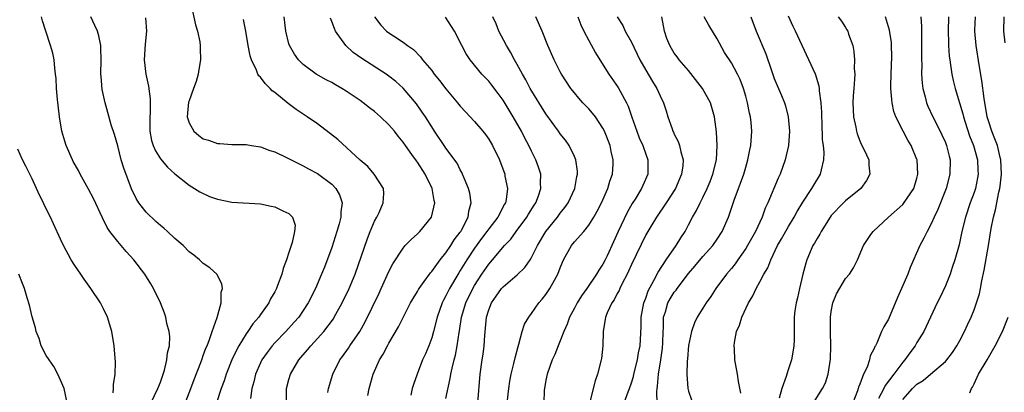
# Model space of a CAD drawing. Units: inches. Extents: x 2517000 to 2520000, y 1539000 to 1542000.
# Drawn here: x 2518051 to 2518189, y 1539948 to 1540001 of the extents above; entities that cross this region are included whole.
import ezdxf

# ---------------------------------------------------------------- set-up
doc = ezdxf.new("R2010")
doc.units = ezdxf.units.IN
doc.header["$MEASUREMENT"] = 0
doc.layers.add('LD25171539_2ft', color=63, linetype='Continuous')

msp = doc.modelspace()

# ---------------------------------------------------------------- linework, layer by layer
at = {"layer": 'LD25171539_2ft'}
for points, elevation in [([(2518075.31, 1540002.69), (2518075.9, 1539999.9), (2518076.18, 1539999), (2518076.51, 1539997.49), (2518076.57, 1539997), (2518076.56, 1539996.56), (2518076.62, 1539995), (2518076.37, 1539993.63), (2518076.29, 1539993), (2518075.98, 1539991.98), (2518075.64, 1539991), (2518075, 1539989.27), (2518074.94, 1539989.06), (2518074.75, 1539987), (2518075, 1539986.18), (2518075.66, 1539985), (2518076.39, 1539984.39), (2518077, 1539983.94), (2518077.75, 1539983.75), (2518079, 1539983.3), (2518079.32, 1539983.31), (2518081, 1539983.16), (2518083, 1539983.14), (2518083.75, 1539983), (2518085, 1539982.81), (2518086.32, 1539982.32), (2518087, 1539982.1), (2518088.67, 1539981.33), (2518090.43, 1539980.43), (2518091, 1539980.18), (2518091.75, 1539979.75), (2518093, 1539979.08), (2518095, 1539977.59), (2518095.56, 1539977), (2518096.09, 1539976.09), (2518096.44, 1539975), (2518096.27, 1539973.73), (2518096.29, 1539973), (2518096.04, 1539972.04), (2518095.73, 1539971), (2518095, 1539968.76), (2518093.98, 1539965.98), (2518093.58, 1539965), (2518092.72, 1539963), (2518091.71, 1539961), (2518091, 1539959.91), (2518090.37, 1539959), (2518089.73, 1539958.27), (2518088.56, 1539957), (2518087, 1539955.4), (2518086.64, 1539955), (2518085.93, 1539954.07), (2518085.2, 1539953), (2518085, 1539952.59), (2518084.31, 1539951), (2518084.07, 1539949.93), (2518083.82, 1539949), (2518083.63, 1539947.63)], 7434), ([(2518068.82, 1539945.18), (2518070.64, 1539949), (2518071, 1539949.91), (2518071.38, 1539951), (2518071.56, 1539951.56), (2518071.91, 1539953), (2518071.99, 1539954.01), (2518072.24, 1539955), (2518072.29, 1539956.29), (2518072.2, 1539957), (2518071.91, 1539958.09), (2518071.73, 1539959), (2518071.54, 1539959.54), (2518070.98, 1539961), (2518070.03, 1539963), (2518069.65, 1539963.65), (2518068.8, 1539965), (2518067.28, 1539967), (2518066.2, 1539968.2), (2518065, 1539969.56), (2518063.92, 1539971), (2518063.55, 1539971.55), (2518062.88, 1539972.88), (2518061.6, 1539975.6), (2518060.92, 1539976.92), (2518059.74, 1539979), (2518059.49, 1539979.49), (2518058.78, 1539980.78), (2518058.67, 1539981), (2518057.79, 1539983), (2518057.6, 1539983.6), (2518057.18, 1539985), (2518056.84, 1539987), (2518056.64, 1539988.64), (2518056.56, 1539989.44), (2518056.42, 1539991), (2518056.37, 1539992.37), (2518056.31, 1539993), (2518056.19, 1539993.81), (2518056.09, 1539995), (2518055.92, 1539995.92), (2518055.6, 1539997), (2518054.94, 1539999), (2518054.47, 1540000.47), (2518054.31, 1540001)], 7428), ([(2518073.72, 1539945), (2518075.25, 1539949), (2518075.72, 1539950.28), (2518076.63, 1539952.63), (2518076.82, 1539953.18), (2518077, 1539953.62), (2518077.36, 1539954.64), (2518077.52, 1539955), (2518077.87, 1539955.87), (2518078.25, 1539957), (2518078.95, 1539958.95), (2518079.52, 1539961), (2518079.52, 1539962.48), (2518079.67, 1539963), (2518079.61, 1539963.61), (2518078.94, 1539964.94), (2518078.88, 1539965), (2518077.91, 1539965.91), (2518077, 1539966.52), (2518076.48, 1539967), (2518075.66, 1539967.66), (2518075, 1539968.14), (2518074.16, 1539969), (2518073, 1539970), (2518071.97, 1539971), (2518071.46, 1539971.46), (2518071, 1539971.81), (2518070.37, 1539972.37), (2518069, 1539973.7), (2518067.98, 1539975), (2518067.61, 1539975.61), (2518066.95, 1539976.95), (2518065.85, 1539979.85), (2518065.5, 1539981), (2518065, 1539982.95), (2518064.54, 1539984.54), (2518064.11, 1539985.89), (2518063.64, 1539987.64), (2518063.25, 1539989), (2518062.85, 1539990.85), (2518062.67, 1539992.67), (2518062.65, 1539993), (2518062.68, 1539995), (2518062.65, 1539996.65), (2518062.63, 1539997), (2518062.34, 1539998.34), (2518062.16, 1539999), (2518061.82, 1539999.82), (2518061.26, 1540001)], 7430), ([(2518068.88, 1540000.88), (2518069.03, 1539999), (2518068.83, 1539997.17), (2518068.72, 1539995), (2518068.95, 1539993), (2518069.32, 1539991.32), (2518069.54, 1539989.54), (2518069.54, 1539987.54), (2518069.51, 1539987), (2518069.52, 1539986.48), (2518069.52, 1539985), (2518069.73, 1539983.73), (2518069.96, 1539983), (2518070.28, 1539982.28), (2518071, 1539981.13), (2518071.98, 1539979.98), (2518073.03, 1539979.03), (2518075, 1539977.47), (2518075.78, 1539977), (2518076.52, 1539976.52), (2518077.89, 1539975.89), (2518079, 1539975.5), (2518081, 1539975.08), (2518085, 1539974.84), (2518086.53, 1539974.53), (2518087, 1539974.41), (2518088.14, 1539973.86), (2518089, 1539973.49), (2518089.51, 1539973), (2518089.85, 1539971.85), (2518089.79, 1539971), (2518089.46, 1539969.46), (2518089.29, 1539969), (2518089, 1539968.04), (2518088.65, 1539967), (2518088.2, 1539965.8), (2518087.99, 1539965), (2518087.4, 1539963.4), (2518087.24, 1539963), (2518087, 1539962.54), (2518086.43, 1539961.57), (2518086.17, 1539961), (2518085, 1539959.36), (2518084.76, 1539959), (2518083.93, 1539958.07), (2518083.24, 1539957), (2518083, 1539956.67), (2518081.99, 1539955), (2518081.63, 1539954.37), (2518081, 1539953), (2518080.18, 1539951), (2518079.9, 1539950.1), (2518079.49, 1539949), (2518078.86, 1539947)], 7432), ([(2518088.66, 1539947), (2518088.67, 1539949), (2518089, 1539950.29), (2518089.2, 1539951), (2518090.38, 1539953), (2518090.67, 1539953.33), (2518091.6, 1539954.4), (2518092.08, 1539955), (2518093, 1539955.99), (2518093.87, 1539957), (2518095.22, 1539958.78), (2518095.35, 1539959), (2518096.48, 1539961), (2518097.44, 1539963), (2518098.26, 1539965), (2518099.99, 1539970.01), (2518100.39, 1539971), (2518101, 1539972.43), (2518101.32, 1539973), (2518101.62, 1539973.62), (2518102.22, 1539975), (2518102.28, 1539976.28), (2518102.23, 1539977), (2518100.93, 1539979), (2518100.06, 1539980.06), (2518099, 1539980.98), (2518095.87, 1539983.87), (2518093, 1539986.02), (2518091.57, 1539987), (2518090.03, 1539988.03), (2518088.89, 1539988.89), (2518087, 1539990.43), (2518086.67, 1539990.67), (2518086.36, 1539991), (2518085.66, 1539991.66), (2518085, 1539992.55), (2518084.77, 1539992.77), (2518084.65, 1539993), (2518084.45, 1539993.55), (2518083.75, 1539995), (2518083.57, 1539995.57), (2518083.29, 1539997), (2518082.97, 1539999), (2518082.65, 1540000.65)], 7436), ([(2518094.44, 1539948.44), (2518094.53, 1539949), (2518095.15, 1539951), (2518096.15, 1539953), (2518096.51, 1539953.49), (2518097.34, 1539954.66), (2518097.55, 1539955), (2518098.91, 1539957), (2518099.67, 1539958.33), (2518101.64, 1539962.36), (2518101.94, 1539963), (2518103, 1539965.37), (2518103.55, 1539966.45), (2518105, 1539968.66), (2518105.3, 1539969), (2518106.12, 1539969.88), (2518107, 1539970.65), (2518107.35, 1539971), (2518108.98, 1539973), (2518109.42, 1539975), (2518109.33, 1539975.33), (2518109.07, 1539977), (2518108.1, 1539979), (2518107, 1539980.7), (2518106.87, 1539980.87), (2518106.24, 1539981.76), (2518105.33, 1539983), (2518105, 1539983.49), (2518104.3, 1539984.3), (2518103.78, 1539985), (2518103, 1539985.92), (2518101.85, 1539987), (2518101, 1539987.76), (2518100.28, 1539988.28), (2518099.41, 1539989), (2518099, 1539989.29), (2518097, 1539990.62), (2518096.39, 1539991), (2518095.5, 1539991.49), (2518095, 1539991.8), (2518094.21, 1539992.21), (2518092.81, 1539993), (2518091, 1539994.35), (2518090.35, 1539995), (2518089.78, 1539995.78), (2518089.07, 1539997), (2518089, 1539997.22), (2518088.56, 1539999), (2518088.31, 1540001)], 7438), ([(2518100.04, 1539948.04), (2518100.24, 1539949), (2518100.78, 1539951), (2518101.7, 1539953), (2518102.2, 1539953.8), (2518102.8, 1539955), (2518103, 1539955.37), (2518104.34, 1539957.66), (2518106.04, 1539961), (2518106.39, 1539961.61), (2518107, 1539962.56), (2518107.15, 1539962.85), (2518107.25, 1539963), (2518107.96, 1539963.96), (2518108.82, 1539965.18), (2518109, 1539965.36), (2518110.18, 1539967), (2518111, 1539967.99), (2518111.68, 1539969), (2518112.17, 1539969.83), (2518113, 1539970.88), (2518113.08, 1539971), (2518113.18, 1539971.18), (2518114.1, 1539973), (2518114.19, 1539973.81), (2518114.53, 1539975), (2518114.35, 1539976.35), (2518114.17, 1539977), (2518113.54, 1539978.46), (2518113.34, 1539979), (2518113.24, 1539979.24), (2518113, 1539979.62), (2518112.55, 1539980.55), (2518111, 1539982.62), (2518110.86, 1539982.86), (2518109.4, 1539985), (2518109, 1539985.62), (2518108.15, 1539987), (2518107.69, 1539987.69), (2518106.86, 1539988.86), (2518105.01, 1539991.01), (2518103.96, 1539991.96), (2518103, 1539992.73), (2518102.63, 1539993), (2518099.2, 1539995.2), (2518098.02, 1539996.02), (2518096.98, 1539996.98), (2518095.54, 1539999), (2518095.37, 1539999.37), (2518095, 1540000.36), (2518094.8, 1540000.8)], 7440), ([(2518100.97, 1540001), (2518101.86, 1539999.86), (2518102.69, 1539999), (2518103, 1539998.77), (2518103.67, 1539998.33), (2518105, 1539997.48), (2518105.62, 1539997), (2518106.44, 1539996.44), (2518107.43, 1539995.43), (2518107.73, 1539995), (2518109, 1539993.49), (2518109.36, 1539993), (2518110.1, 1539992.1), (2518111, 1539990.95), (2518112.63, 1539989), (2518113, 1539988.52), (2518113.73, 1539987.73), (2518115, 1539986.37), (2518116.17, 1539985), (2518116.54, 1539984.54), (2518117, 1539983.89), (2518117.53, 1539983), (2518118.48, 1539981), (2518119.23, 1539979), (2518119.27, 1539978.73), (2518119.64, 1539977), (2518119.46, 1539975.46), (2518119.36, 1539975), (2518119.22, 1539974.78), (2518118.28, 1539973), (2518117, 1539971.36), (2518116.75, 1539971), (2518115.99, 1539970.01), (2518115, 1539968.64), (2518113.92, 1539967), (2518113, 1539965.5), (2518112.8, 1539965.2), (2518111.48, 1539963), (2518111, 1539962), (2518110.64, 1539961.36), (2518110.47, 1539961), (2518109.77, 1539959), (2518109.26, 1539957), (2518109, 1539956.1), (2518108.58, 1539955), (2518108.12, 1539953.88), (2518107.73, 1539953), (2518106.97, 1539951), (2518106.44, 1539949.56), (2518106.28, 1539949), (2518106.08, 1539948.08)], 7442), ([(2518111, 1539947.6), (2518111.6, 1539950.4), (2518111.68, 1539951), (2518111.85, 1539951.85), (2518112.13, 1539953), (2518112.32, 1539953.68), (2518112.57, 1539955), (2518112.84, 1539956.84), (2518112.9, 1539957.1), (2518113.19, 1539959), (2518113.8, 1539961), (2518114.76, 1539963), (2518115, 1539963.41), (2518116.04, 1539965), (2518117, 1539966.4), (2518117.54, 1539967), (2518119.21, 1539969), (2518120.08, 1539969.92), (2518120.84, 1539971), (2518122.34, 1539973), (2518122.58, 1539973.42), (2518123.35, 1539974.65), (2518123.59, 1539975), (2518123.96, 1539975.96), (2518124.31, 1539977), (2518124.27, 1539977.73), (2518124.3, 1539979), (2518123.99, 1539979.99), (2518123.61, 1539981), (2518123, 1539982.21), (2518122.62, 1539983), (2518122.05, 1539984.05), (2518121.57, 1539985), (2518120.43, 1539987), (2518119, 1539989.34), (2518118.3, 1539990.3), (2518117.44, 1539991.44), (2518117, 1539992.01), (2518116.05, 1539993), (2518114.39, 1539995), (2518113.84, 1539995.84), (2518113.22, 1539997), (2518112.19, 1539999), (2518110.95, 1540000.95)], 7444), ([(2518115.47, 1539947), (2518115.78, 1539951), (2518116.07, 1539953), (2518116.2, 1539953.8), (2518116.36, 1539955), (2518116.45, 1539956.45), (2518116.55, 1539957.45), (2518116.69, 1539959), (2518117, 1539960.03), (2518117.38, 1539961), (2518118.05, 1539961.95), (2518118.8, 1539963), (2518119, 1539963.22), (2518121, 1539964.92), (2518122.07, 1539965.93), (2518122.8, 1539967), (2518123, 1539967.32), (2518123.83, 1539969), (2518125, 1539971), (2518126.62, 1539973), (2518127, 1539973.53), (2518127.66, 1539974.34), (2518128.11, 1539975), (2518129.06, 1539977), (2518129.35, 1539978.65), (2518129.44, 1539979), (2518129.43, 1539979.43), (2518129.2, 1539981), (2518129, 1539981.48), (2518128.26, 1539983), (2518127.74, 1539983.74), (2518127, 1539984.65), (2518126.76, 1539985), (2518125, 1539987.45), (2518122.82, 1539991), (2518122.18, 1539992.18), (2518121.71, 1539993), (2518121, 1539994.33), (2518120.61, 1539995), (2518120.06, 1539996.06), (2518119.49, 1539997), (2518118.43, 1539999), (2518118.02, 1540000.02), (2518117.56, 1540001)], 7446), ([(2518119.57, 1539947), (2518119.8, 1539949), (2518119.94, 1539950.06), (2518120.13, 1539951), (2518120.53, 1539952.53), (2518120.69, 1539953.31), (2518121.11, 1539954.89), (2518121.23, 1539955.23), (2518121.69, 1539957), (2518122.01, 1539957.99), (2518122.61, 1539959), (2518123, 1539959.5), (2518124.03, 1539961), (2518124.49, 1539961.51), (2518125, 1539962.17), (2518125.55, 1539963), (2518126.19, 1539964.19), (2518126.66, 1539965), (2518127, 1539965.91), (2518127.31, 1539966.69), (2518127.46, 1539967), (2518128.57, 1539969), (2518129, 1539969.52), (2518130.3, 1539971), (2518131, 1539971.87), (2518131.71, 1539973), (2518132.19, 1539973.81), (2518132.8, 1539975), (2518133.69, 1539977), (2518133.98, 1539978.02), (2518134.32, 1539979), (2518134.41, 1539980.41), (2518134.44, 1539981), (2518134.17, 1539982.17), (2518134, 1539983), (2518133.22, 1539985), (2518133, 1539985.44), (2518131.95, 1539987), (2518131.54, 1539987.54), (2518131, 1539988.16), (2518130.18, 1539989), (2518129.62, 1539989.62), (2518129, 1539990.37), (2518128.52, 1539991), (2518127.18, 1539993), (2518127, 1539993.32), (2518126.14, 1539995), (2518125.28, 1539997), (2518124.47, 1539999), (2518123.61, 1540001)], 7448), ([(2518129.5, 1540001), (2518129.91, 1539999.91), (2518130.34, 1539999), (2518131, 1539997.69), (2518131.95, 1539995.95), (2518132.54, 1539995), (2518133.84, 1539993), (2518135.14, 1539991.14), (2518136.3, 1539989), (2518136.52, 1539988.52), (2518137.05, 1539986.95), (2518137.73, 1539985), (2518138.09, 1539984.09), (2518138.58, 1539983), (2518139, 1539981.81), (2518139.31, 1539981), (2518139.3, 1539979), (2518138.59, 1539977.41), (2518138.42, 1539977), (2518137.49, 1539975.49), (2518137.1, 1539974.9), (2518136.37, 1539973.63), (2518135.14, 1539971), (2518134.48, 1539969.52), (2518133.57, 1539967.57), (2518133.3, 1539967), (2518133, 1539966.43), (2518132.41, 1539965.59), (2518132.08, 1539965), (2518130.72, 1539963), (2518130, 1539962), (2518129.4, 1539961), (2518129, 1539960.24), (2518128.32, 1539959), (2518127.98, 1539958.02), (2518127.5, 1539957), (2518127, 1539955.7), (2518126.71, 1539955), (2518126.24, 1539953.76), (2518125.88, 1539953), (2518125.16, 1539951), (2518125, 1539950.17), (2518124.8, 1539949), (2518124.78, 1539948.78), (2518124.73, 1539947)], 7450), ([(2518135, 1540001), (2518135.78, 1539999.78), (2518136.12, 1539999), (2518137, 1539997.45), (2518138.18, 1539995), (2518139, 1539993.56), (2518139.95, 1539991.95), (2518140.56, 1539991), (2518141, 1539989.95), (2518141.47, 1539989), (2518141.84, 1539987.84), (2518142.09, 1539987), (2518142.68, 1539985.32), (2518142.81, 1539985), (2518142.88, 1539984.88), (2518143, 1539984.6), (2518143.56, 1539983.56), (2518143.74, 1539983), (2518143.9, 1539982.1), (2518144.23, 1539981), (2518144.17, 1539980.17), (2518144.01, 1539979), (2518143.15, 1539977), (2518141.85, 1539975), (2518140.48, 1539973), (2518139.69, 1539971.69), (2518139, 1539970.49), (2518137, 1539966.35), (2518136.59, 1539965.41), (2518136.38, 1539965), (2518135.68, 1539963.68), (2518135.36, 1539963), (2518135.26, 1539962.74), (2518135, 1539962.29), (2518134.56, 1539961.44), (2518134.23, 1539961), (2518133.59, 1539959.59), (2518133.37, 1539959), (2518133.04, 1539957), (2518132.98, 1539955), (2518132.8, 1539953.2), (2518132.76, 1539953), (2518132.24, 1539951), (2518131.9, 1539950.1), (2518131.15, 1539947.15)], 7452), ([(2518135.98, 1539947), (2518136.54, 1539948.54), (2518136.72, 1539949), (2518137, 1539949.79), (2518137.29, 1539950.71), (2518137.34, 1539951), (2518137.85, 1539953), (2518138, 1539954), (2518138.21, 1539955), (2518138.34, 1539957.66), (2518138.37, 1539959), (2518138.75, 1539961), (2518139, 1539961.66), (2518139.32, 1539962.68), (2518140.14, 1539964.14), (2518140.72, 1539965.28), (2518141.88, 1539967), (2518143.27, 1539969), (2518143.9, 1539970.1), (2518144.5, 1539971), (2518145, 1539971.91), (2518145.57, 1539973), (2518146.09, 1539973.91), (2518146.62, 1539975), (2518147, 1539975.73), (2518147.61, 1539977), (2518148.01, 1539977.99), (2518148.41, 1539979), (2518148.89, 1539981), (2518149.02, 1539983.02), (2518148.92, 1539984.92), (2518148.63, 1539987), (2518148.07, 1539989), (2518146.96, 1539991), (2518145, 1539993.49), (2518143.69, 1539995), (2518143.41, 1539995.41), (2518143, 1539995.94), (2518142.59, 1539996.59), (2518142.36, 1539997), (2518141.97, 1539997.97), (2518141.61, 1539999), (2518141.26, 1540001)], 7454), ([(2518140.61, 1539947), (2518140.54, 1539948.54), (2518140.6, 1539949), (2518140.66, 1539949.34), (2518140.76, 1539951), (2518141.09, 1539953), (2518141.34, 1539954.66), (2518141.39, 1539955.39), (2518141.42, 1539957), (2518141.46, 1539957.46), (2518141.5, 1539959), (2518141.75, 1539959.75), (2518142.11, 1539961), (2518142.42, 1539961.58), (2518143, 1539962.49), (2518143.24, 1539962.76), (2518143.4, 1539963), (2518145, 1539965.08), (2518145.89, 1539966.12), (2518147, 1539967.48), (2518148.38, 1539969), (2518149, 1539969.9), (2518149.72, 1539971), (2518150.58, 1539973), (2518151.38, 1539975.38), (2518151.99, 1539977), (2518152.28, 1539977.72), (2518152.73, 1539979), (2518153, 1539979.97), (2518153.32, 1539981), (2518153.58, 1539982.42), (2518153.71, 1539983), (2518153.85, 1539985), (2518153.76, 1539986.24), (2518153.68, 1539987), (2518153.54, 1539987.54), (2518153.26, 1539989), (2518153, 1539989.92), (2518152.67, 1539991), (2518152.22, 1539992.22), (2518151.83, 1539993), (2518151, 1539994.57), (2518150.03, 1539996.03), (2518149, 1539997.91), (2518147.84, 1539999.84), (2518147.2, 1540001)], 7456), ([(2518153.73, 1540001), (2518154.46, 1539999), (2518155.82, 1539995.82), (2518156.66, 1539993.34), (2518157, 1539992.38), (2518158.02, 1539990.02), (2518158.43, 1539989), (2518158.57, 1539988.57), (2518158.97, 1539987), (2518159.13, 1539985), (2518159, 1539983), (2518158.55, 1539981), (2518157.81, 1539979), (2518157.55, 1539978.45), (2518156.11, 1539975), (2518155.74, 1539974.26), (2518155.3, 1539973), (2518154.36, 1539971), (2518153.26, 1539969), (2518153, 1539968.58), (2518151.89, 1539967), (2518151.54, 1539966.46), (2518151, 1539965.8), (2518150.31, 1539965), (2518148.8, 1539963), (2518148.1, 1539961.9), (2518147.44, 1539961), (2518147, 1539960.26), (2518146.2, 1539959), (2518145.81, 1539958.19), (2518145.39, 1539957), (2518145, 1539955.01), (2518144.86, 1539953.14), (2518144.82, 1539952.82), (2518144.76, 1539951), (2518144.9, 1539949), (2518145, 1539948.62), (2518145.42, 1539947.42)], 7458), ([(2518152.34, 1539948.34), (2518152, 1539950), (2518151.84, 1539951), (2518151.48, 1539953), (2518151.43, 1539954.57), (2518151.39, 1539955), (2518151.44, 1539955.44), (2518151.73, 1539957), (2518152.11, 1539957.89), (2518152.45, 1539959), (2518153.41, 1539961), (2518154.01, 1539961.99), (2518154.49, 1539963), (2518155, 1539963.92), (2518155.56, 1539965), (2518156.09, 1539965.91), (2518156.51, 1539967), (2518157.48, 1539969), (2518158.04, 1539969.96), (2518159, 1539971.7), (2518159.78, 1539973), (2518160.21, 1539973.79), (2518161, 1539975.09), (2518162.29, 1539977), (2518162.54, 1539977.47), (2518163.49, 1539979), (2518163.6, 1539979.6), (2518163.96, 1539981), (2518163.98, 1539982.02), (2518163.89, 1539983), (2518163.78, 1539983.78), (2518163.72, 1539986.28), (2518163.67, 1539987), (2518163.65, 1539987.65), (2518163.57, 1539989), (2518163.35, 1539990.65), (2518163.33, 1539991), (2518163.3, 1539991.3), (2518162.83, 1539992.83), (2518162.76, 1539993), (2518160, 1539999), (2518159.66, 1539999.66), (2518159, 1540001.12)], 7460), ([(2518165.94, 1540001), (2518166.41, 1540000.41), (2518167, 1539999.52), (2518167.19, 1539999.2), (2518167.29, 1539999), (2518167.42, 1539998.58), (2518167.99, 1539997), (2518168.17, 1539996.17), (2518168.27, 1539995), (2518168.22, 1539993.78), (2518168.28, 1539993), (2518168.27, 1539992.27), (2518168.14, 1539991), (2518168.06, 1539989.94), (2518168.02, 1539989), (2518168.12, 1539987), (2518168.42, 1539985.58), (2518168.52, 1539985), (2518168.62, 1539984.62), (2518169, 1539983.67), (2518169.2, 1539983.2), (2518169.61, 1539982.39), (2518170.24, 1539981), (2518170.26, 1539980.26), (2518170.4, 1539979), (2518169.91, 1539978.09), (2518169.13, 1539977), (2518167, 1539975.29), (2518166.71, 1539975), (2518165, 1539973.22), (2518164.84, 1539973), (2518163.58, 1539971), (2518163.38, 1539970.62), (2518163, 1539970.01), (2518162.66, 1539969.34), (2518162.43, 1539969), (2518161.57, 1539967), (2518161.43, 1539966.57), (2518161.03, 1539965), (2518160.54, 1539963), (2518160.28, 1539961.72), (2518160.06, 1539961), (2518159.9, 1539959.9), (2518159.81, 1539959), (2518159.78, 1539955.78), (2518159.76, 1539955), (2518159.63, 1539954.37), (2518159.43, 1539953), (2518159, 1539951.76), (2518158.76, 1539951), (2518158.68, 1539950.68), (2518158.05, 1539949), (2518157.67, 1539947.67)], 7462), ([(2518162.52, 1539947), (2518163.76, 1539949), (2518164.19, 1539949.81), (2518164.56, 1539951), (2518164.9, 1539953.1), (2518164.93, 1539955), (2518164.88, 1539956.88), (2518164.89, 1539959), (2518165, 1539959.78), (2518165.23, 1539961), (2518165.73, 1539962.27), (2518167, 1539964.4), (2518167.53, 1539965), (2518168.12, 1539965.88), (2518168.66, 1539967), (2518169.52, 1539969), (2518170.54, 1539970.54), (2518170.85, 1539971), (2518173.02, 1539973), (2518175, 1539974.76), (2518175.12, 1539974.88), (2518176.55, 1539977), (2518177, 1539978.45), (2518177.14, 1539979), (2518177.01, 1539981), (2518177, 1539981.04), (2518176.17, 1539983), (2518175.74, 1539983.74), (2518175.05, 1539985), (2518174.04, 1539987), (2518173.77, 1539987.77), (2518173.53, 1539989), (2518173.46, 1539989.46), (2518173.36, 1539991), (2518173.35, 1539991.35), (2518173.38, 1539993), (2518173.46, 1539995.46), (2518173.44, 1539997), (2518173.41, 1539997.41), (2518173.14, 1539999.14), (2518172.59, 1540001)], 7464), ([(2518177.53, 1540001), (2518177.64, 1539999.64), (2518177.65, 1539997), (2518177.62, 1539995.62), (2518177.63, 1539995), (2518177.66, 1539994.34), (2518177.65, 1539993), (2518177.74, 1539991.74), (2518177.84, 1539991), (2518178.16, 1539989.84), (2518178.34, 1539989), (2518178.52, 1539988.52), (2518179.21, 1539987), (2518180.25, 1539985), (2518180.5, 1539984.5), (2518181, 1539983.41), (2518181.16, 1539983), (2518181.51, 1539981.51), (2518181.65, 1539981), (2518181.6, 1539979), (2518181.07, 1539977), (2518179.93, 1539974.07), (2518179.42, 1539973), (2518179, 1539972.04), (2518178.42, 1539971), (2518177.97, 1539970.03), (2518177.41, 1539969), (2518176.04, 1539965.96), (2518175.7, 1539965), (2518174.85, 1539963), (2518174.27, 1539961.73), (2518173, 1539958.71), (2518172.34, 1539957.66), (2518172.05, 1539957), (2518171.36, 1539955.36), (2518171.17, 1539955), (2518171.1, 1539954.9), (2518171, 1539954.61), (2518170.43, 1539953.57), (2518170.33, 1539953), (2518170.01, 1539952.01), (2518169.53, 1539951), (2518169, 1539949.63), (2518168.81, 1539949.19), (2518168.78, 1539949), (2518168.68, 1539948.68), (2518168.03, 1539947)], 7466), ([(2518181.43, 1540001), (2518181.39, 1539999), (2518181.4, 1539997.4), (2518181.42, 1539997), (2518181.52, 1539995.52), (2518181.59, 1539995), (2518181.72, 1539994.28), (2518181.89, 1539993), (2518182.08, 1539992.08), (2518182.35, 1539991), (2518183.43, 1539987.43), (2518183.51, 1539987), (2518183.74, 1539986.26), (2518184.37, 1539984.37), (2518184.91, 1539983), (2518185.48, 1539981), (2518185.54, 1539979.54), (2518185.58, 1539979), (2518185.5, 1539978.5), (2518185.19, 1539977), (2518185, 1539976.42), (2518184.47, 1539975), (2518183.78, 1539973), (2518183.3, 1539971), (2518182.9, 1539969.1), (2518182.3, 1539967), (2518181.92, 1539965.92), (2518181.63, 1539965), (2518181, 1539963.39), (2518180.23, 1539961.77), (2518179.83, 1539961), (2518177.96, 1539957), (2518177, 1539955.43), (2518176.76, 1539955), (2518175.99, 1539954.01), (2518175.28, 1539953), (2518175, 1539952.7), (2518173.74, 1539951), (2518172.56, 1539949.44), (2518172.34, 1539949), (2518171.6, 1539947.6)], 7468), ([(2518175, 1539947.49), (2518176.36, 1539949), (2518177, 1539949.63), (2518177.86, 1539950.14), (2518178.91, 1539951), (2518181, 1539952.81), (2518181.17, 1539953), (2518181.97, 1539954.03), (2518182.59, 1539955), (2518183, 1539955.75), (2518183.66, 1539957), (2518184.09, 1539957.91), (2518184.59, 1539959), (2518185, 1539960.02), (2518185.36, 1539961), (2518185.74, 1539962.26), (2518185.9, 1539963), (2518186.09, 1539964.09), (2518186.42, 1539965.58), (2518187.02, 1539969), (2518187.4, 1539971.4), (2518187.72, 1539973), (2518188.01, 1539973.99), (2518188.48, 1539976.48), (2518188.61, 1539977), (2518188.66, 1539977.34), (2518188.83, 1539979), (2518188.76, 1539981), (2518188.67, 1539981.33), (2518188.27, 1539983), (2518187.93, 1539983.93), (2518187.48, 1539985), (2518187, 1539986.45), (2518186.84, 1539987), (2518186.4, 1539989.6), (2518186.11, 1539992.11), (2518185.71, 1539994.29), (2518185.29, 1539997), (2518185.12, 1539999), (2518185.13, 1539999.13), (2518185.21, 1540001)], 7470), ([(2518189.35, 1539997.35), (2518189.18, 1539999), (2518189.21, 1540001)], 7472), ([(2518064.39, 1539948.39), (2518064.42, 1539949), (2518064.41, 1539949.59), (2518064.63, 1539951), (2518064.68, 1539952.68), (2518064.51, 1539955), (2518064.17, 1539957), (2518063.56, 1539959), (2518063, 1539960.17), (2518062.58, 1539961), (2518061.26, 1539963), (2518060.3, 1539964.3), (2518059.85, 1539965), (2518059, 1539966.21), (2518058.5, 1539967), (2518057.41, 1539969), (2518057, 1539969.92), (2518056.03, 1539972.03), (2518055.6, 1539973), (2518054.72, 1539974.72), (2518054.6, 1539975), (2518054.04, 1539976.04), (2518053, 1539978.34), (2518052.14, 1539980.14), (2518051.67, 1539981), (2518051, 1539982.49)], 7426), ([(2518057.91, 1539947), (2518057.49, 1539949), (2518057, 1539950.2), (2518056.62, 1539951), (2518056.07, 1539952.07), (2518055.4, 1539953), (2518055, 1539953.65), (2518054.29, 1539955), (2518053.99, 1539955.99), (2518053.59, 1539957), (2518053.49, 1539957.49), (2518053, 1539959.05), (2518052.65, 1539960.65), (2518052.3, 1539961.7), (2518051.94, 1539963), (2518051.68, 1539963.68), (2518051.15, 1539965)], 7424), ([(2518184.4, 1539948.4), (2518184.65, 1539949), (2518184.78, 1539949.22), (2518185, 1539949.65), (2518185.64, 1539951), (2518186.82, 1539953), (2518187.96, 1539955), (2518188.97, 1539957), (2518189.76, 1539959)], 7472)]:
    msp.add_lwpolyline(points, dxfattribs=dict(at, elevation=elevation))

doc.saveas('drawing.dxf')
